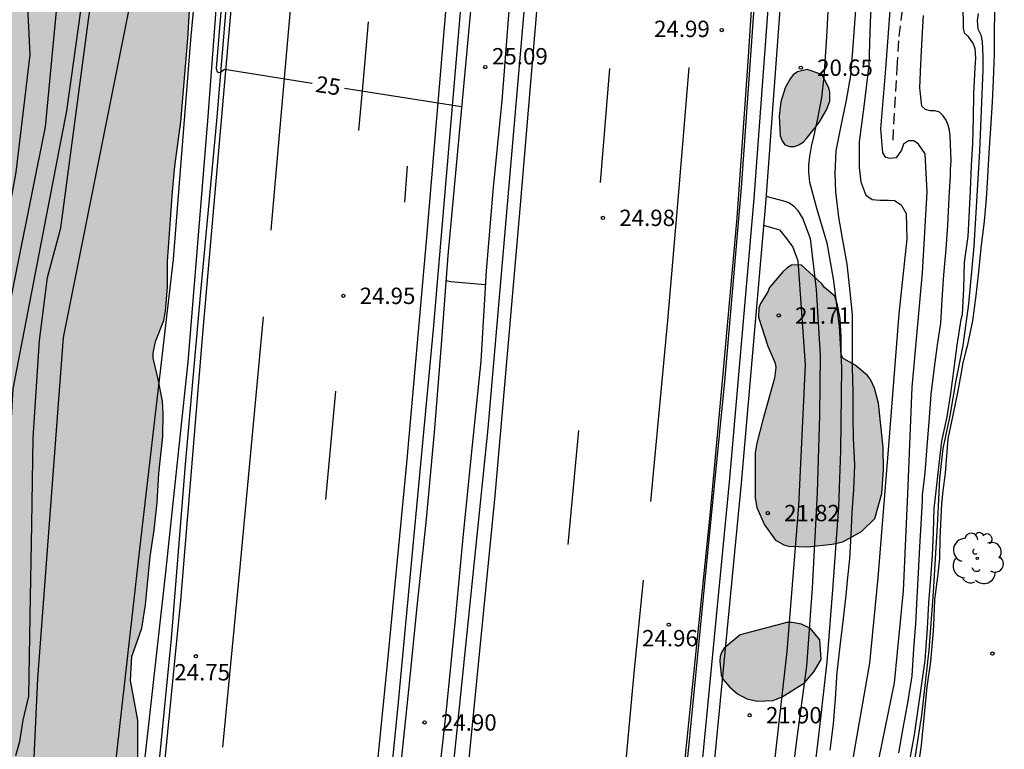
# Model space of a CAD drawing. Units: metres. Extents: x 579244 to 579594, y 4789790 to 4790041.
# Drawn here: x 579500 to 579545, y 4789892 to 4789925 of the extents above; entities that cross this region are included whole.
import ezdxf

# ---------------------------------------------------------------- set-up
doc = ezdxf.new("R2010")
doc.units = ezdxf.units.M
doc.linetypes.add('TRAZOS_NORMALES', pattern=[0.75, 0.5, -0.25])
for name, color, linetype in [('020104', 34, 'Continuous'), ('020204', 9, 'Continuous'), ('020307', 24, 'Continuous'), ('020308', 9, 'Continuous'), ('050102', 4, 'Continuous'), ('060111', 9, 'Continuous'), ('060119', 9, 'Continuous'), ('060128', 7, 'TRAZOS_NORMALES'), ('070105', 6, 'Continuous'), ('100106', 63, 'Continuous'), ('100202', 3, 'Continuous'), ('260101', 9, 'Continuous'), ('990504', 63, 'Continuous')]:
    doc.layers.add(name, color=color, linetype=linetype)
doc.layers.add('020105', color=24, linetype='Continuous', lineweight=30)
doc.styles.add('ARIAL', font='ARIAL.TTF', dxfattribs={"height": 1})
doc.styles.add('ARIALI', font='ARIALI.TTF', dxfattribs={"height": 1})

# ---------------------------------------------------------------- blocks, each defined once
blk = doc.blocks.new('ARBOL')
blk.add_circle((0, 0), 0.0587)
for centre, radius, start, end in [((-0.564, 0.381), 0.532, 92.28, 254.58), ((-0.28, 0.855), 0.3, 359.2878, 173.6078), ((0.097, 0.97), 0.21, 23.1565, 160.4665), ((0.438, 0.881), 0.24, 301.578, 139.328), ((0.656, 0.288), 0.443, 319.8556, 114.7656), ((-0.091, 0.321), 0.12, 119.14, 310.56), ((0.819, -0.249), 0.383, 235.5275, 62.0275), ((-0.556, -0.339), 0.555, 142.64, 266.54), ((-0.039, -0.384), 0.21, 189.64, 323.88), ((0.299, -0.624), 0.532, 224.67, 0.24), ((-0.301, -0.676), 0.45, 213.78, 295.32)]:
    blk.add_arc(centre, radius, start, end)
blk = doc.blocks.new('COTAPU')
blk.add_circle((0, 0), 0.075)

msp = doc.modelspace()

# ---------------------------------------------------------------- hatches: boundary and pattern name
at = {"layer": '990504'}
for points in [[(579498.655, 4789989.337), (579498.373, 4789989.753), (579497.865, 4789990.695), (579497.419, 4789991.731), (579496.625, 4789994.821), (579496.513, 4789996.195), (579496.807, 4789997.129), (579497.361, 4789999.241), (579497.707, 4790000.303), (579497.813, 4790000.539), (579498.451, 4790001.491), (579498.661, 4790001.879), (579498.979, 4790002.183), (579499.545, 4790003.13), (579499.865, 4790004.13), (579499.951, 4790005.328), (579500.189, 4790006.214), (579500.413, 4790006.648), (579500.585, 4790006.878), (579502.215, 4790008.618), (579502.327, 4790008.808), (579502.469, 4790009.258), (579502.515, 4790009.91), (579501.711, 4790013.638), (579501.401, 4790015.644), (579501.325, 4790016.782), (579501.569, 4790017.814), (579501.961, 4790018.972), (579502.409, 4790020.646), (579502.745, 4790021.658), (579503.061, 4790022.81), (579503.305, 4790025.042), (579503.365, 4790026.08), (579503.413, 4790026.37), (579503.862, 4790027.866), (579503.966, 4790029.27), (579504.032, 4790029.516), (579504.154, 4790029.762), (579504.578, 4790030.322), (579504.98, 4790030.686), (579505.224, 4790030.822), (579505.724, 4790030.986), (579506.961, 4790031.162), (579507.957, 4790031.424), (579508.415, 4790031.655), (579508.569, 4790031.815), (579508.657, 4790032.021), (579508.763, 4790032.909), (579508.741, 4790033.149), (579508.661, 4790033.377), (579507.722, 4790034.975), (579507.44, 4790035.315), (579506.276, 4790037.009), (579506.092, 4790037.243), (579505.116, 4790038.049), (579504.73, 4790038.275), (579503.734, 4790038.539), (579502.036, 4790038.531), (579499.492, 4790038.263), (579497.794, 4790037.962), (579496.584, 4790037.92), (579496.126, 4790037.952), (579495.084, 4790038.41), (579494.344, 4790039.026), (579494.038, 4790039.41), (579493.647, 4790040.405), (579521.603, 4790040.404), (579521.603, 4790040.265), (579522.319, 4790039.277), (579522.847, 4790038.807), (579523.861, 4790038.259), (579524.845, 4790037.931), (579525.417, 4790037.845), (579528.295, 4790037.845), (579528.545, 4790037.807), (579529.089, 4790037.621), (579529.323, 4790037.487), (579529.487, 4790037.323), (579529.583, 4790037.129), (579529.607, 4790036.713), (579529.239, 4790035.815), (579529.087, 4790035.651), (579528.491, 4790034.729), (579527.615, 4790033.633), (579527.207, 4790032.689), (579527.139, 4790032.469), (579527.095, 4790031.637), (579527.327, 4790030.957), (579527.503, 4790029.937), (579527.501, 4790029.677), (579527.231, 4790028.661), (579526.803, 4790027.483), (579526.295, 4790026.459), (579525.507, 4790024.531), (579525.405, 4790024.357), (579524.925, 4790023.849), (579523.961, 4790023.191), (579523.817, 4790023.015), (579523.703, 4790022.789), (579523.429, 4790021.629), (579523.283, 4790020.643), (579523.019, 4790019.604), (579522.481, 4790018.032), (579522.387, 4790017.578), (579522.183, 4790017.014), (579521.631, 4790015.996), (579521.425, 4790015.464), (579521.391, 4790014.778), (579521.707, 4790013.406), (579521.751, 4790012.154), (579521.691, 4790011.684), (579521.313, 4790010.674), (579520.713, 4790009.598), (579520.121, 4790009.016), (579519.423, 4790008.246), (579518.715, 4790007.108), (579518.381, 4790006.09), (579518.321, 4790005.246), (579518.381, 4790004.702), (579519.125, 4790002.3), (579519.125, 4790001.856), (579519.011, 4790001.4), (579518.931, 4790001.214), (579518.389, 4790000.548), (579517.723, 4790000.07), (579516.787, 4789999.584), (579516.423, 4789999.284), (579516.279, 4789999.126), (579516.171, 4789998.916), (579516.023, 4789997.96), (579515.952, 4789993.526), (579516.024, 4789992.778), (579516.248, 4789991.612), (579516.372, 4789990.462), (579516.184, 4789989.335), (579516.134, 4789989.133), (579516.03, 4789988.941), (579514.404, 4789987.371), (579513.838, 4789986.925), (579513.736, 4789986.751), (579513.692, 4789986.559), (579513.79, 4789985.887), (579514.262, 4789984.325), (579514.556, 4789983.099), (579514.646, 4789981.945), (579514.8, 4789978.711), (579514.93, 4789977.583), (579514.956, 4789976.353), (579514.868, 4789975.231), (579514.604, 4789974.061), (579514.284, 4789973.115), (579513.716, 4789970.831), (579513.32, 4789969.831), (579513.038, 4789969.237), (579511.922, 4789967.625), (579511.67, 4789967.119), (579511.574, 4789966.711), (579511.282, 4789964.345), (579510.896, 4789962.333), (579510.082, 4789959.214), (579509.824, 4789958.016), (579509.632, 4789956.762), (579509.532, 4789955.75), (579509.516, 4789955.14), (579509.372, 4789954.198), (579509.388, 4789952.094), (579509.61, 4789949.762), (579509.978, 4789947.13), (579510.002, 4789945.904), (579510.194, 4789944.784), (579510.242, 4789943.64), (579510.205, 4789941.31), (579510.019, 4789940.608), (579509.231, 4789939.468), (579508.549, 4789938.32), (579508.397, 4789937.824), (579508.283, 4789936.598), (579508.243, 4789935.528), (579508.251, 4789929.01), (579507.987, 4789924.575), (579507.677, 4789920.763), (579507.389, 4789918.731), (579507.293, 4789917.565), (579507.055, 4789914.355), (579507.055, 4789913.193), (579506.973, 4789912.077), (579506.887, 4789911.651), (579506.509, 4789910.683), (579506.397, 4789910.151), (579506.397, 4789909.931), (579506.635, 4789908.959), (579506.827, 4789907.945), (579506.861, 4789907.397), (579506.853, 4789906.333), (579506.659, 4789904.639), (579506.593, 4789903.305), (579506.455, 4789902.041), (579506.257, 4789900.829), (579506.047, 4789898.611), (579505.885, 4789897.539), (579505.427, 4789896.241), (579505.361, 4789895.145), (579505.699, 4789893.317), (579505.703, 4789891.042), (579505.584, 4789889.018), (579505.59, 4789886.764), (579505.802, 4789884.654), (579505.856, 4789883.5), (579505.826, 4789882.27), (579505.628, 4789879.948), (579505.266, 4789878.484), (579504.34, 4789875.348), (579504.054, 4789874.196), (579503.668, 4789871.848), (579503.506, 4789870.726), (579503.4, 4789869.564), (579503.196, 4789868.372), (579502.784, 4789866.234), (579502.546, 4789865.214), (579501.95, 4789862.032), (579501.472, 4789858.641), (579501.264, 4789856.359), (579500.45, 4789851.531), (579499.834, 4789846.863), (579499.742, 4789845.791), (579499.778, 4789841.317), (579499.732, 4789839.089), (579499.418, 4789835.787), (579499.005, 4789833.649), (579498.523, 4789830.431), (579498.117, 4789828.309), (579497.267, 4789824.966), (579496.909, 4789823.896), (579496.615, 4789822.788), (579496.421, 4789821.61), (579496.385, 4789820.428), (579496.295, 4789819.222), (579496.083, 4789818.182), (579495.803, 4789816.098), (579494.971, 4789811.826), (579494.631, 4789809.568), (579494.227, 4789807.402), (579493.997, 4789805.108), (579493.987, 4789801.73), (579493.845, 4789800.73), (579493.555, 4789799.776), (579493.197, 4789798.822), (579492.823, 4789797.658), (579492.645, 4789796.668), (579492.515, 4789795.621), (579492.483, 4789793.527), (579492.413, 4789792.437), (579492.119, 4789790.412), (579474.484, 4789790.412), (579474.639, 4789791.401), (579474.933, 4789792.493), (579475.737, 4789794.477), (579476.407, 4789795.715), (579476.997, 4789796.593), (579477.649, 4789797.417), (579478.945, 4789799.243), (579479.897, 4789801.501), (579480.179, 4789802.617), (579480.349, 4789803.557), (579480.333, 4789804.963), (579480.093, 4789806.86), (579479.821, 4789808.304), (579479.735, 4789809.374), (579479.738, 4789811.706), (579479.866, 4789812.7), (579480.28, 4789813.834), (579480.784, 4789814.972), (579481.32, 4789816.408), (579481.412, 4789817.758), (579481.424, 4789818.878), (579481.594, 4789820.106), (579481.82, 4789821.136), (579482.17, 4789822.116), (579482.788, 4789823.054), (579483.142, 4789823.318), (579483.772, 4789824.48), (579484.218, 4789825.532), (579485.07, 4789827.832), (579485.256, 4789828.88), (579485.482, 4789829.33), (579486.36, 4789830.634), (579486.878, 4789831.486), (579487.068, 4789832.274), (579487.052, 4789832.522), (579486.89, 4789832.964), (579486.566, 4789833.398), (579485.926, 4789834.388), (579485.59, 4789835.436), (579484.486, 4789837.324), (579483.76, 4789838.248), (579483.334, 4789838.578), (579483.098, 4789838.7), (579481.222, 4789839.436), (579480.774, 4789839.704), (579480.444, 4789840.102), (579479.936, 4789841.058), (579479.524, 4789842.079), (579479.396, 4789842.679), (579479.394, 4789842.969), (579479.566, 4789844.125), (579479.95, 4789845.051), (579480.076, 4789845.233), (579480.498, 4789845.751), (579481.224, 4789846.503), (579482.53, 4789847.647), (579483.43, 4789848.263), (579484.814, 4789848.937), (579485.678, 4789849.491), (579486.352, 4789850.173), (579486.542, 4789850.679), (579486.682, 4789851.387), (579486.716, 4789852.225), (579486.79, 4789852.497), (579487.218, 4789853.637), (579487.77, 4789854.605), (579487.93, 4789855.107), (579487.952, 4789856.563), (579487.976, 4789857.953), (579488.462, 4789860.431), (579488.764, 4789861.451), (579489.158, 4789862.515), (579489.454, 4789863.539), (579489.826, 4789864.515), (579490.074, 4789865.757), (579490.652, 4789867.833), (579490.938, 4789869.052), (579490.988, 4789869.57), (579490.914, 4789870.382), (579490.413, 4789871.718), (579489.813, 4789874.366), (579489.807, 4789875.436), (579489.849, 4789875.664), (579490.167, 4789876.672), (579490.347, 4789877.044), (579491.321, 4789878.536), (579491.885, 4789879.146), (579492.123, 4789879.518), (579492.351, 4789879.914), (579493.095, 4789881.558), (579493.293, 4789881.854), (579493.883, 4789883.526), (579494.343, 4789884.562), (579494.629, 4789885.542), (579494.851, 4789886.556), (579495.063, 4789887.836), (579495.051, 4789889.196), (579494.857, 4789889.812), (579493.541, 4789891.45), (579493.427, 4789891.648), (579493.245, 4789892.056), (579492.941, 4789893), (579492.281, 4789894.262), (579492.123, 4789894.456), (579491.953, 4789894.588), (579491.355, 4789894.942), (579490.707, 4789895.512), (579490.569, 4789895.658), (579490.463, 4789895.858), (579490.335, 4789896.246), (579490.227, 4789897.126), (579490.227, 4789898.264), (579490.147, 4789899.474), (579490.151, 4789900.856), (579490.301, 4789901.574), (579490.393, 4789901.832), (579491.397, 4789903.741), (579491.929, 4789906.749), (579492.031, 4789908.011), (579491.947, 4789908.681), (579491.879, 4789908.903), (579491.729, 4789909.087), (579491.325, 4789909.275), (579490.283, 4789909.545), (579488.003, 4789910.425), (579487.743, 4789910.567), (579487.219, 4789911.069), (579486.747, 4789911.691), (579486.448, 4789912.599), (579486.428, 4789913.829), (579486.81, 4789915.191), (579487.302, 4789917.557), (579487.392, 4789917.827), (579488.078, 4789918.653), (579488.794, 4789919.313), (579489.524, 4789920.065), (579490.14, 4789920.853), (579491.294, 4789922.087), (579491.55, 4789922.513), (579491.594, 4789922.731), (579491.592, 4789922.999), (579490.994, 4789924.043), (579490.032, 4789925.091), (579489.51, 4789925.565), (579489.248, 4789925.965), (579489.196, 4789926.429), (579489.28, 4789926.905), (579489.558, 4789927.269), (579489.658, 4789927.463), (579490.17, 4789928.741), (579490.222, 4789928.969), (579490.218, 4789929.175), (579490.124, 4789929.571), (579489.28, 4789930.911), (579486.466, 4789933.481), (579485.728, 4789934.249), (579485.144, 4789935.525), (579484.85, 4789936.847), (579484.834, 4789938.017), (579484.898, 4789939.409), (579485.03, 4789940.683), (579485.22, 4789941.293), (579485.72, 4789942.183), (579485.864, 4789942.377), (579486.036, 4789942.486), (579486.824, 4789943.39), (579487.538, 4789944.55), (579487.672, 4789944.708), (579488.424, 4789945.294), (579489.928, 4789947.044), (579490.118, 4789947.418), (579490.29, 4789947.93), (579490.324, 4789948.408), (579490.27, 4789949.616), (579490.146, 4789950.81), (579490.114, 4789951.972), (579490.018, 4789952.97), (579490, 4789957.518), (579490.058, 4789958.632), (579490.346, 4789960.698), (579490.418, 4789960.932), (579490.846, 4789961.698), (579490.99, 4789961.842), (579491.112, 4789962.094), (579491.806, 4789962.866), (579492.184, 4789963.59), (579493.272, 4789965.41), (579494.564, 4789967.096), (579495.718, 4789968.24), (579496.118, 4789968.502), (579496.536, 4789968.678), (579496.966, 4789968.796), (579498.998, 4789969.047), (579499.236, 4789969.107), (579499.426, 4789969.179), (579499.87, 4789969.447), (579500.064, 4789969.595), (579500.322, 4789969.935), (579500.366, 4789970.139), (579500.356, 4789970.353), (579500.276, 4789970.537), (579499.606, 4789971.163), (579498.674, 4789971.669), (579497.398, 4789971.989), (579497.136, 4789972.103), (579496.929, 4789972.267), (579496.765, 4789972.469), (579496.677, 4789972.659), (579496.645, 4789972.907), (579496.757, 4789973.147), (579497.271, 4789973.631), (579497.727, 4789973.831), (579498.674, 4789974.041), (579499.088, 4789974.175), (579499.64, 4789974.521), (579500.628, 4789975.357), (579500.762, 4789975.555), (579501.042, 4789976.435), (579501.088, 4789977.121), (579501.071, 4789977.351), (579500.855, 4789978.045), (579500.679, 4789979.283), (579500.695, 4789979.547), (579500.951, 4789980.157), (579501.065, 4789980.363), (579502.167, 4789981.305), (579502.707, 4789982.059), (579503.511, 4789982.823), (579504.265, 4789983.693), (579504.569, 4789984.197), (579504.643, 4789984.473), (579504.621, 4789984.991), (579504.223, 4789985.953), (579503.931, 4789986.321), (579503.541, 4789986.565), (579502.523, 4789986.977), (579500.597, 4789987.989), (579499.627, 4789988.573)], [(579536.393, 4789923.165), (579535.953, 4789923.061), (579535.757, 4789922.913), (579535.609, 4789922.731), (579535.383, 4789922.327), (579535.193, 4789921.689), (579535.117, 4789921.031), (579535.157, 4789920.127), (579535.247, 4789919.895), (579535.377, 4789919.713), (579535.593, 4789919.629), (579535.811, 4789919.631), (579536.011, 4789919.713), (579536.205, 4789919.827), (579536.373, 4789920.005), (579536.951, 4789920.727), (579537.277, 4789921.315), (579537.443, 4789921.705), (579537.439, 4789922.141), (579537.375, 4789922.359), (579537.063, 4789922.929)], [(579536.115, 4789914.211), (579535.685, 4789914.185), (579535.465, 4789914.053), (579535.287, 4789913.883), (579534.667, 4789913.169), (579534.597, 4789912.971), (579534.257, 4789912.425), (579534.185, 4789912.239), (579534.169, 4789911.803), (579534.595, 4789910.473), (579534.933, 4789909.701), (579534.961, 4789909.491), (579534.905, 4789909.003), (579534.359, 4789907.093), (579534.083, 4789906.026), (579534.005, 4789905.58), (579534.005, 4789903.516), (579534.087, 4789903.08), (579534.445, 4789902.272), (579534.937, 4789901.582), (579535.333, 4789901.36), (579535.541, 4789901.306), (579536.429, 4789901.27), (579537.547, 4789901.398), (579538.033, 4789901.498), (579538.885, 4789901.966), (579539.505, 4789902.567), (579539.827, 4789903.709), (579539.891, 4789904.803), (579539.875, 4789905.831), (579539.667, 4789907.853), (579539.483, 4789908.545), (579539.297, 4789908.949), (579539.165, 4789909.123), (579538.593, 4789909.599), (579538.049, 4789909.903), (579537.961, 4789910.091), (579537.959, 4789910.889), (579537.903, 4789911.739), (579537.793, 4789912.371), (579537.667, 4789912.767), (579537.185, 4789913.165), (579537.067, 4789913.335)], [(579533.327, 4789897.232), (579532.587, 4789896.624), (579532.463, 4789896.422), (579532.399, 4789896.232), (579532.395, 4789896.022), (579532.457, 4789895.376), (579532.537, 4789895.186), (579532.835, 4789894.842), (579533.205, 4789894.526), (579533.631, 4789894.294), (579534.101, 4789894.196), (579534.833, 4789894.22), (579535.245, 4789894.39), (579536.271, 4789895.032), (579536.697, 4789895.538), (579537.043, 4789896.106), (579536.971, 4789897.006), (579536.553, 4789897.518), (579536.141, 4789897.73), (579535.705, 4789897.804), (579535.465, 4789897.794)]]:
    msp.add_hatch(color=256, dxfattribs=at).paths.add_polyline_path(points)

# ---------------------------------------------------------------- linework, layer by layer
at = {"layer": '020104', "flags": 128}
for points, elevation in [([(579500.106, 4789891.695), (579500.292, 4789892.34), (579500.439, 4789893.324), (579500.695, 4789894.414), (579500.765, 4789898.11), (579500.835, 4789902.295), (579500.905, 4789906.27), (579501.183, 4789910.734), (579501.561, 4789913.622), (579502.16, 4789915.895), (579505.508, 4789941.082)], 23), ([(579500.268, 4789860.933), (579500.418, 4789861.955), (579501.017, 4789868.287), (579501.531, 4789870.682), (579501.671, 4789871.316), (579502.072, 4789872.608), (579502.172, 4789873.368), (579502.569, 4789874.537), (579502.847, 4789875.666), (579503.252, 4789877.728), (579504.525, 4789889.912), (579505.799, 4789901.299), (579507.327, 4789914.471), (579508.129, 4789924.531), (579509.381, 4789938.008)], 24), ([(579492.516, 4789790.412), (579492.901, 4789792.417), (579495.283, 4789807.822), (579496.607, 4789818.938), (579498.307, 4789831.615), (579499.804, 4789843.503), (579501.326, 4789855.551), (579503.06, 4789867.694), (579504.506, 4789877.146), (579505.17, 4789882.156), (579505.991, 4789891.214), (579506.989, 4789900.105), (579508.003, 4789909.763), (579508.915, 4789920.817), (579509.605, 4789930.198)], 24.5), ([(579539.45, 4789928.508), (579539.284, 4789925.336), (579539.218, 4789923.368), (579538.99, 4789921.464), (579538.778, 4789919.852), (579538.778, 4789918.662), (579538.86, 4789918.018), (579539.084, 4789917.402), (579539.372, 4789917.202), (579539.724, 4789917.164), (579540.126, 4789917.164), (579540.394, 4789917.16), (579540.712, 4789916.958), (579540.942, 4789916.554), (579540.968, 4789915.402), (579540.604, 4789911.956), (579540.132, 4789905.924), (579539.638, 4789899.841), (579539.248, 4789895.929), (579538.566, 4789892.005), (579537.762, 4789886.961), (579537.117, 4789883.847), (579536.125, 4789879.092)], 19.5), ([(579500.268, 4789879.288), (579500.388, 4789880.551), (579500.508, 4789882.056), (579501.111, 4789895.235), (579502.287, 4789910.867), (579505.633, 4789927.636)], 23.5), ([(579537.406, 4789927.004), (579537.29, 4789924.664), (579537.168, 4789922.826), (579537.05, 4789921.878), (579536.868, 4789920.92), (579536.706, 4789920.142), (579536.584, 4789919.638), (579536.5, 4789919.174), (579536.452, 4789918.784), (579536.452, 4789918.452), (579536.508, 4789918.004), (579536.84, 4789916.754), (579537.298, 4789915.208), (579537.598, 4789913.464), (579537.87, 4789911.382), (579537.976, 4789909.516), (579537.928, 4789905.668), (579537.826, 4789903.111), (579537.554, 4789899.305), (579537.302, 4789895.991), (579536.924, 4789892.737), (579536.534, 4789889.447)], 20.5), ([(579539.41, 4789890.165), (579540.4, 4789895.029), (579540.81, 4789899.257), (579541.014, 4789903.696), (579541.216, 4789908.596), (579541.688, 4789913.838), (579541.896, 4789917.556), (579541.802, 4789919.294), (579541.502, 4789919.734), (579541.286, 4789919.9), (579541.042, 4789919.9), (579540.82, 4789919.746), (579540.72, 4789919.472), (579540.482, 4789919.114), (579540.194, 4789919.076), (579540.006, 4789919.132), (579539.862, 4789919.344), (579539.776, 4789920.44), (579540.002, 4789923.202), (579540.208, 4789925.878)], 19), ([(579543.54, 4789926.152), (579543.546, 4789925.054), (579543.592, 4789924.854), (579543.758, 4789924.696), (579544.01, 4789924.348), (579544.082, 4789924.134), (579544.108, 4789923.914), (579544.112, 4789923.69), (579544.092, 4789923.258), (579544.028, 4789922.052), (579544.004, 4789920.952), (579543.986, 4789919.77), (579543.918, 4789918.768), (579543.874, 4789917.626), (579543.806, 4789916.388), (579543.762, 4789915.506), (579543.604, 4789914.32), (579543.566, 4789913.12), (579543.506, 4789911.928), (579543.45, 4789911.698), (579543.262, 4789910.518), (579543.118, 4789909.47), (579542.976, 4789908.3), (579542.804, 4789907.228), (579542.558, 4789906.11), (579542.44, 4789905.066), (579542.291, 4789903.824), (579542.203, 4789903.033), (579542.174, 4789901.939), (579542.132, 4789900.88), (579542.058, 4789899.831), (579541.96, 4789898.697), (579541.892, 4789897.517), (579541.83, 4789896.477), (579541.786, 4789896.057), (579541.304, 4789892.651), (579541.084, 4789891.477)], 18), ([(579545.01, 4789926.16), (579544.974, 4789925.042), (579544.97, 4789923.874), (579544.932, 4789922.668), (579544.878, 4789921.666), (579544.81, 4789920.458), (579544.73, 4789919.348), (579544.664, 4789918.242), (579544.606, 4789917.232), (579544.512, 4789916.206), (579544.36, 4789914.97), (579544.25, 4789913.88), (579544.126, 4789912.794), (579543.984, 4789911.63), (579543.74, 4789910.48), (579543.68, 4789910.266), (579543.518, 4789909.64), (579543.482, 4789909.43), (579543.304, 4789908.422), (579543.08, 4789907.306), (579542.842, 4789906.22), (579542.72, 4789904.655), (579542.613, 4789903.844), (579542.554, 4789903.248), (579542.476, 4789901.646), (579542.467, 4789900.728), (579542.369, 4789899.897), (579542.236, 4789898.859), (579542.192, 4789897.643), (579542.16, 4789897.233), (579542.052, 4789896.003), (579541.888, 4789894.849), (579541.626, 4789892.167), (579541.457, 4789890.989)], 17), ([(579540.598, 4789891.823), (579540.802, 4789892.955), (579541.018, 4789894.117), (579541.208, 4789895.357), (579541.288, 4789896.591), (579541.376, 4789897.743), (579541.442, 4789898.949), (579541.504, 4789900.077), (579541.568, 4789901.266), (579541.622, 4789902.298), (579541.678, 4789903.406), (579541.686, 4789903.636), (579541.81, 4789904.658), (579541.896, 4789905.868), (579541.99, 4789907.004), (579542.086, 4789908.25), (579542.22, 4789909.366), (579542.378, 4789910.536), (579542.52, 4789911.526), (579542.58, 4789912.622), (579542.668, 4789913.746), (579542.778, 4789914.93), (579542.84, 4789916.032), (579542.908, 4789917.288), (579542.968, 4789918.306), (579542.974, 4789918.572), (579543.004, 4789918.98), (579542.956, 4789920.122), (579542.926, 4789920.38), (579542.87, 4789920.616), (579542.778, 4789920.84), (579542.64, 4789921.038), (579542.468, 4789921.202), (579542.262, 4789921.27), (579542.038, 4789921.27), (579541.818, 4789921.328), (579541.656, 4789921.482), (579541.56, 4789922.33), (579541.606, 4789923.414), (579541.666, 4789924.604), (579541.728, 4789925.642)], 18.5), ([(579534.507, 4789917.362), (579535.372, 4789917.13), (579535.59, 4789917.05), (579535.772, 4789916.912), (579535.952, 4789916.708), (579536.2, 4789916.316), (579536.528, 4789915.406), (579536.802, 4789913.074), (579536.996, 4789910.044), (579536.968, 4789907.304), (579536.856, 4789903.769), (579536.622, 4789899.377), (579536.362, 4789895.803), (579535.892, 4789892.275), (579535.322, 4789887.661), (579534.636, 4789883.463), (579533.883, 4789879.581), (579533.391, 4789876.893), (579533.255, 4789875.794), (579533.118, 4789874.664), (579532.966, 4789873.468), (579532.848, 4789872.443), (579532.727, 4789871.351)], 21), ([(579534.392, 4789916.017), (579535.133, 4789915.804), (579535.443, 4789915.418), (579535.739, 4789915.012), (579535.969, 4789914.388), (579536.299, 4789909.62), (579535.991, 4789903.145), (579535.461, 4789896.467), (579534.763, 4789890.239), (579533.791, 4789883.981), (579533.049, 4789879.499)], 21.5)]:
    msp.add_lwpolyline(points, dxfattribs=dict(at, elevation=elevation))
at = {"layer": '020105', "flags": 128}
for points, elevation in [([(579509.931, 4789931.028), (579509.291, 4789923.223), (579509.325, 4789923.091), (579509.391, 4789923.033), (579509.491, 4789923.041), (579509.673, 4789923.175), (579513.701, 4789922.54)], 25), ([(579528.483, 4789931.079), (579534.161, 4789930.662), (579533.948, 4789925.972), (579533.374, 4789917.73), (579532.61, 4789908.858), (579531.906, 4789901.781), (579530.946, 4789891.931), (579529.634, 4789879.585)], 25), ([(579500.49, 4789929.215), (579500.746, 4789923.834), (579500.106, 4789918.454), (579498.826, 4789911.536), (579498.057, 4789897.06), (579496.201, 4789883.992), (579494.664, 4789878.484), (579494.151, 4789873.743), (579493.767, 4789867.21), (579492.614, 4789860.933), (579491.974, 4789851.069), (579491.558, 4789843.381), (579492.473, 4789842.222), (579498.827, 4789888.604), (579499.98, 4789908.524), (579502.445, 4789921.271), (579503.693, 4789930.238)], 22.5), ([(579538.638, 4789926.3), (579538.548, 4789925.072), (579538.48, 4789924.03), (579538.382, 4789922.896), (579538.188, 4789921.76), (579537.934, 4789920.576), (579537.716, 4789919.432), (579537.668, 4789918.398), (579537.696, 4789917.546), (579537.832, 4789916.39), (579538.018, 4789915.332), (579538.222, 4789914.236), (579538.336, 4789913.112), (579538.456, 4789911.926), (579538.464, 4789910.684), (579538.464, 4789909.5), (579538.494, 4789908.386), (579538.494, 4789907.27), (579538.51, 4789906.234), (579538.56, 4789905.024), (579538.526, 4789903.896), (579538.44, 4789902.864), (579538.404, 4789901.805), (579538.338, 4789900.715), (579538.238, 4789899.711), (579538.164, 4789899.035), (579538.048, 4789897.987), (579537.888, 4789896.711), (579537.762, 4789895.507), (579537.676, 4789894.303), (579537.584, 4789893.153), (579537.428, 4789891.947)], 20), ([(579544.236, 4789925.73), (579544.194, 4789925.414), (579544.23, 4789925.03), (579544.362, 4789924.762), (579544.426, 4789924.438), (579544.46, 4789923.782), (579544.46, 4789923.15), (579544.298, 4789919.418), (579544.036, 4789915.054), (579543.802, 4789912.412), (579543.534, 4789910.508), (579543.21, 4789908.894), (579542.944, 4789907.284), (579542.614, 4789905.774), (579542.47, 4789904.406), (579542.366, 4789902.51), (579542.174, 4789899.187), (579541.982, 4789896.531), (579541.83, 4789895.183), (579541.642, 4789893.553), (579541.272, 4789891.193)], 17.5), ([(579515.175, 4789922.308), (579520.544, 4789921.463)], 25), ([(579519.827, 4789913.485), (579520.055, 4789913.444), (579521.632, 4789913.296)], 25)]:
    msp.add_lwpolyline(points, dxfattribs=dict(at, elevation=elevation))
at = {"layer": '050102'}
msp.add_polyline3d([(579483.639, 4789790.412, 22.211), (579488.275, 4789813.846, 22.284), (579491.239, 4789832.494, 22.536), (579493.024, 4789852.368, 22.427), (579496.423, 4789875.933, 21.882), (579499.466, 4789901.992, 21.981), (579499.604, 4789911.26, 21.998), (579501.466, 4789920.532, 22.038), (579503.429, 4789941.306, 21.863), (579503.47, 4789968.739, 21.257), (579500.069, 4789988.94, 20.943)], dxfattribs=at)
at = {"layer": '060111'}
for points in [[(579505.497, 4789876.861, 24.655), (579506.473, 4789886.753, 24.655), (579507.666, 4789898.806, 24.695), (579508.702, 4789911.228, 24.871), (579511.078, 4789938.503, 25.255), (579512.693, 4789954.903, 25.451), (579514.283, 4789968.894, 25.663), (579515.923, 4789981.39, 25.809), (579517.039, 4789988.22, 25.899), (579518.057, 4789993.631, 25.965), (579519.139, 4789998.567, 25.977), (579520.702, 4790004.521, 26.053), (579523.266, 4790013.477, 26.167), (579526.377, 4790024.243, 26.231)], [(579516.083, 4789878.473, 24.771), (579517.625, 4789893.82, 24.815), (579519.252, 4789911.254, 24.873), (579521.318, 4789935.503, 25.059), (579522.794, 4789951.862, 25.169), (579523.939, 4789963.072, 25.241), (579525.283, 4789973.788, 25.305), (579525.941, 4789977.416, 25.305)], [(579506.432, 4789790.411, 24.652), (579508.118, 4789800.154, 24.649), (579509.381, 4789807.91, 24.647), (579511.239, 4789819.919, 24.657), (579512.523, 4789828.561, 24.669), (579514.123, 4789839.479, 24.673), (579515.351, 4789849.205, 24.709), (579516.768, 4789860.742, 24.727), (579518.298, 4789873.52, 24.741), (579518.943, 4789879.177, 24.767), (579521.765, 4789906.704, 24.853), (579523.834, 4789930.617, 24.987), (579525.388, 4789949.458, 25.113), (579526.6, 4789961.616, 25.183), (579527.447, 4789968.85, 25.219), (579528.085, 4789973.006, 25.227), (579528.619, 4789976.756, 25.235)]]:
    msp.add_polyline3d(points, dxfattribs=at)
at = {"layer": '060119'}
for points in [[(579504.94, 4789873.33, 25.101), (579505.247, 4789876.943, 25.227), (579506.455, 4789889.003, 25.357), (579507.238, 4789897.068, 25.449), (579507.892, 4789905.052, 25.533), (579508.592, 4789912.962, 25.585), (579509.33, 4789920.978, 25.785), (579509.99, 4789928.913, 25.865), (579510.638, 4789936.807, 25.997), (579511.369, 4789944.779, 26.079), (579512.137, 4789952.689, 26.181), (579512.807, 4789958.688, 26.229), (579513.577, 4789965.362, 26.245), (579514.397, 4789971.924, 26.309), (579515.527, 4789980.562, 26.459), (579516.581, 4789987.254, 26.559), (579517.399, 4789991.735, 26.621), (579518.841, 4789998.631, 26.651), (579520.402, 4790004.821, 26.745), (579522.224, 4790011.141, 26.763), (579523.896, 4790016.589, 26.833), (579526.008, 4790023.698, 26.853)], [(579527.777, 4789976.528, 26.095), (579527.817, 4789975.986, 26.081), (579527.533, 4789975.234, 26.109), (579527.483, 4789974.672, 26.109), (579527.097, 4789971.166, 26.085), (579526.429, 4789965.474, 26.041), (579525.782, 4789959.968, 25.975), (579525.104, 4789953.454, 25.911), (579524.414, 4789945.625, 25.849), (579524.076, 4789941.553, 25.865), (579523.696, 4789937.551, 25.839), (579523.364, 4789933.569, 25.809), (579522.984, 4789929.413, 25.745), (579522.394, 4789921.731, 25.651), (579522.002, 4789917.769, 25.633), (579521.668, 4789913.932, 25.617), (579521.431, 4789909.79, 25.561), (579521.031, 4789905.938, 25.611), (579520.623, 4789901.856, 25.505), (579520.251, 4789897.93, 25.481), (579519.853, 4789893.932, 25.525), (579519.433, 4789890.094, 25.523), (579518.793, 4789883.758, 25.495), (579518.187, 4789878.133, 25.479)], [(579517.137, 4789790.411, 25.357), (579519.263, 4789803.096, 25.283), (579521.503, 4789817.293, 25.391), (579522.838, 4789826.151, 25.341), (579524.904, 4789840.613, 25.307), (579525.982, 4789848.96, 25.281), (579527.316, 4789859.41, 25.331), (579529.133, 4789875.53, 25.459), (579530.057, 4789884.26, 25.459), (579531.941, 4789902.716, 25.527), (579532.527, 4789909.041, 25.529), (579533.179, 4789916.355, 25.469), (579533.683, 4789923.527, 25.467), (579534.116, 4789930.095, 25.443), (579534.584, 4789936.855, 25.417), (579535.236, 4789946.324, 25.391), (579535.8, 4789953.338, 25.363), (579536.788, 4789964.19, 25.603), (579537.358, 4789970.194, 25.661), (579537.554, 4789971.608, 25.629), (579537.84, 4789973.206, 25.621), (579538.14, 4789974.539, 25.609), (579538.224, 4789974.892, 25.608)], [(579521.012, 4789926.525, 25.511), (579519.912, 4789914.634, 25.505), (579519.61, 4789910.556, 25.515), (579519.307, 4789906.7, 25.535), (579518.917, 4789902.54, 25.447), (579518.505, 4789898.666, 25.447), (579518.107, 4789894.718, 25.445), (579517.695, 4789890.752, 25.403), (579517.331, 4789886.716, 25.385), (579516.473, 4789878.797, 25.385), (579515.122, 4789866.728, 25.543), (579513.081, 4789850.919, 25.693), (579511.349, 4789837.813, 25.723), (579509.343, 4789823.435, 25.633), (579507.567, 4789811.552, 25.657), (579505.042, 4789795.724, 25.449), (579504.128, 4789790.411, 25.438)]]:
    msp.add_polyline3d(points, dxfattribs=at)
at = {"layer": '060128'}
msp.add_polyline3d([(579540.334, 4789919.916, 19.003), (579540.522, 4789923.238, 18.925), (579540.614, 4789924.672, 18.875), (579540.788, 4789926.102, 18.773), (579540.894, 4789926.924, 18.781), (579541.068, 4789927.654, 18.779), (579541.166, 4789928.264, 18.769), (579541.198, 4789928.888, 18.769), (579541.198, 4789929.336, 18.769), (579541.12, 4789929.822, 18.829), (579540.996, 4789930.588, 18.865), (579540.86, 4789931.334, 18.867), (579540.82, 4789931.938, 18.867), (579540.66, 4789934.09, 18.875), (579540.816, 4789935.476, 18.885), (579541.101, 4789937.465, 18.855), (579541.329, 4789939.031, 18.879), (579541.435, 4789941.059, 18.831), (579541.439, 4789942.113, 18.831), (579541.509, 4789942.839, 18.831), (579541.661, 4789943.499, 18.831), (579542.149, 4789945.137, 18.853), (579542.541, 4789946.893, 18.847)], dxfattribs=at)
at = {"layer": '070105'}
for points in [[(579538.192, 4789971.83, 24.909), (579537.782, 4789967.24, 24.927), (579537.23, 4789961.886, 24.903), (579536.602, 4789954.706, 24.907), (579536.062, 4789947.854, 24.905), (579535.236, 4789936.099, 24.867), (579534.689, 4789927.207, 24.833), (579533.947, 4789917.251, 24.807), (579532.815, 4789904.236, 24.795), (579531.325, 4789888.746, 24.717), (579529.86, 4789875.406, 24.649)], [(579536.023, 4789939.456, 24.878), (579535.785, 4789936.063, 24.867), (579535.238, 4789927.17, 24.833), (579534.495, 4789917.207, 24.807), (579533.363, 4789904.186, 24.795), (579531.872, 4789888.69, 24.717), (579530.407, 4789875.346, 24.649)]]:
    msp.add_polyline3d(points, dxfattribs=at)
at = {"layer": '100106', "elevation": 25.524, "flags": 128}
msp.add_lwpolyline([(579505.703, 4789891.042), (579505.699, 4789893.317), (579505.361, 4789895.145), (579505.427, 4789896.241), (579505.885, 4789897.539), (579506.047, 4789898.611), (579506.257, 4789900.829), (579506.455, 4789902.041), (579506.593, 4789903.305), (579506.659, 4789904.639), (579506.853, 4789906.333), (579506.861, 4789907.397), (579506.827, 4789907.945), (579506.635, 4789908.959), (579506.397, 4789909.931), (579506.397, 4789910.151), (579506.509, 4789910.683), (579506.887, 4789911.651), (579506.973, 4789912.077), (579507.055, 4789913.193), (579507.055, 4789914.355), (579507.293, 4789917.565), (579507.389, 4789918.731), (579507.677, 4789920.763), (579507.987, 4789924.575), (579508.251, 4789929.01)], dxfattribs=at)
at = {"layer": '100106', "flags": 128}
for points, elevation in [([(579536.393, 4789923.165), (579535.953, 4789923.061), (579535.757, 4789922.913), (579535.609, 4789922.731), (579535.383, 4789922.327), (579535.193, 4789921.689), (579535.117, 4789921.031), (579535.157, 4789920.127), (579535.247, 4789919.895), (579535.377, 4789919.713), (579535.593, 4789919.629), (579535.811, 4789919.631), (579536.011, 4789919.713), (579536.205, 4789919.827), (579536.373, 4789920.005), (579536.951, 4789920.727), (579537.277, 4789921.315), (579537.443, 4789921.705), (579537.439, 4789922.141), (579537.375, 4789922.359), (579537.063, 4789922.929)], 24.618), ([(579536.115, 4789914.211), (579535.685, 4789914.185), (579535.465, 4789914.053), (579535.287, 4789913.883), (579534.667, 4789913.169), (579534.597, 4789912.971), (579534.257, 4789912.425), (579534.185, 4789912.239), (579534.169, 4789911.803), (579534.595, 4789910.473), (579534.933, 4789909.701), (579534.961, 4789909.491), (579534.905, 4789909.003), (579534.359, 4789907.093), (579534.083, 4789906.026), (579534.005, 4789905.58), (579534.005, 4789903.516), (579534.087, 4789903.08), (579534.445, 4789902.272), (579534.937, 4789901.582), (579535.333, 4789901.36), (579535.541, 4789901.306), (579536.429, 4789901.27), (579537.547, 4789901.398), (579538.033, 4789901.498), (579538.885, 4789901.966), (579539.505, 4789902.567), (579539.827, 4789903.709), (579539.891, 4789904.803), (579539.875, 4789905.831), (579539.667, 4789907.853), (579539.483, 4789908.545), (579539.297, 4789908.949), (579539.165, 4789909.123), (579538.593, 4789909.599), (579538.049, 4789909.903), (579537.961, 4789910.091), (579537.959, 4789910.889), (579537.903, 4789911.739), (579537.793, 4789912.371), (579537.667, 4789912.767), (579537.185, 4789913.165), (579537.067, 4789913.335)], 24.896), ([(579533.327, 4789897.232), (579532.587, 4789896.624), (579532.463, 4789896.422), (579532.399, 4789896.232), (579532.395, 4789896.022), (579532.457, 4789895.376), (579532.537, 4789895.186), (579532.835, 4789894.842), (579533.205, 4789894.526), (579533.631, 4789894.294), (579534.101, 4789894.196), (579534.833, 4789894.22), (579535.245, 4789894.39), (579536.271, 4789895.032), (579536.697, 4789895.538), (579537.043, 4789896.106), (579536.971, 4789897.006), (579536.553, 4789897.518), (579536.141, 4789897.73), (579535.705, 4789897.804), (579535.465, 4789897.794)], 24.072)]:
    msp.add_lwpolyline(points, close=True, dxfattribs=dict(at, elevation=elevation))
at = {"layer": '260101'}
for points in [[(579515.287, 4789877.875, 24.821), (579516.283, 4789887.172, 24.867), (579517.147, 4789895.9, 24.883), (579518.031, 4789905.1, 24.925), (579518.932, 4789915.29, 24.995), (579519.782, 4789925.269, 25.043), (579520.216, 4789930.359, 25.083), (579521.002, 4789939.311, 25.161), (579522.078, 4789950.744, 25.267), (579522.974, 4789959.676, 25.283), (579523.963, 4789967.998, 25.381), (579525.223, 4789977.514, 25.429), (579526.747, 4789986.687, 25.453), (579528.833, 4789996.909, 25.497), (579530.359, 4790003.415, 25.563), (579531.867, 4790009.161, 25.559), (579534.467, 4790017.816, 25.617), (579537.716, 4790027.348, 25.673), (579540.932, 4790035.67, 25.707), (579542.99, 4790040.403, 25.741)], [(579519.551, 4789878.497, 24.809), (579520.539, 4789888.002, 24.853), (579522.089, 4789903.604, 24.897), (579523.234, 4789916.775, 24.929), (579524.194, 4789928.197, 25.023), (579525.05, 4789937.869, 25.065), (579525.952, 4789948.226, 25.135), (579526.808, 4789957.528, 25.193), (579527.556, 4789964.424, 25.227), (579528.187, 4789969.742, 25.243), (579529.247, 4789976.912, 25.227), (579530.775, 4789985.779, 25.315), (579532.047, 4789992.419, 25.377), (579533.977, 4790000.963, 25.435), (579535.097, 4790005.355, 25.481), (579536.309, 4790009.609, 25.509), (579537.885, 4790014.716, 25.543), (579540.013, 4790021.15, 25.571), (579543.241, 4790030.008, 25.639), (579546.73, 4790038.493, 25.743), (579547.549, 4790040.403, 25.752)], [(579514.789, 4789949.639, 25.417), (579514.262, 4789943.741, 25.323), (579513.816, 4789938.823, 25.263), (579511.804, 4789915.794, 24.961)], [(579516.268, 4789925.347, 25.057), (579516.046, 4789922.855, 25.026), (579515.824, 4789920.363, 24.995)], [(579526.917, 4789917.977, 24.935), (579527.131, 4789920.597, 24.954), (579527.344, 4789923.217, 24.973)], [(579530.969, 4789923.249, 24.977), (579530.507, 4789917.727, 24.987), (579529.993, 4789911.651, 24.999), (579529.215, 4789903.342, 24.959)], [(579518.058, 4789918.725, 25.013), (579517.997, 4789917.901, 25.013), (579517.936, 4789917.076, 25.013)], [(579511.45, 4789911.818, 24.913), (579510.376, 4789900.342, 24.789), (579509.577, 4789892.074, 24.701)], [(579514.76, 4789908.41, 24.911), (579514.532, 4789905.923, 24.889), (579514.304, 4789903.436, 24.867)], [(579525.441, 4789901.372, 24.905), (579525.682, 4789903.987, 24.905), (579525.923, 4789906.602, 24.905)], [(579528.877, 4789899.74, 24.981), (579528.465, 4789895.64, 24.979), (579527.867, 4789889.148, 24.953), (579526.927, 4789879.854, 24.921)]]:
    msp.add_polyline3d(points, dxfattribs=at)

# ---------------------------------------------------------------- block references
at = {"layer": '020204', "rotation": 359.9987685839998}
for p in [(579532.478, 4789924.97, 24.992), (579521.629, 4789923.276, 25.092), (579536.104, 4789923.248, 20.652), (579527.03, 4789916.36, 24.982), (579515.123, 4789912.783, 24.954), (579535.094, 4789911.882, 21.71), (579534.59, 4789902.819, 21.824), (579530.048, 4789897.699, 24.962), (579508.359, 4789896.253, 24.75), (579544.892, 4789896.375, 16.86), (579533.76, 4789893.547, 21.896), (579518.852, 4789893.213, 24.896)]:
    msp.add_blockref('COTAPU', p, dxfattribs=at)
at = {"layer": '100202', "rotation": 359.9987685839998}
msp.add_blockref('ARBOL', (579544.199, 4789900.741, 20.324), dxfattribs=at)

# ---------------------------------------------------------------- texts
at = {"layer": '020307', "style": 'ARIALI'}
msp.add_text('25', height=0.75, rotation=351.0548, dxfattribs=at).set_placement((579513.812, 4789922.143, 24.999))
at = {"layer": '020308', "style": 'ARIAL'}
for s, p in [('24.99', (579529.375, 4789924.654, 24.991)), ('25.09', (579521.944, 4789923.398, 25.091)), ('20.65', (579536.854, 4789922.873, 20.651)), ('24.98', (579527.78, 4789915.985, 24.981)), ('24.95', (579515.873, 4789912.408, 24.953)), ('21.71', (579535.844, 4789911.507, 21.709)), ('21.82', (579535.34, 4789902.444, 21.823)), ('24.96', (579528.827, 4789896.706, 24.961)), ('24.75', (579507.373, 4789895.142, 24.749)), ('21.90', (579534.51, 4789893.172, 21.895)), ('24.90', (579519.602, 4789892.838, 24.895))]:
    msp.add_text(s, height=0.75, rotation=359.9988, dxfattribs=at).set_placement(p)

doc.saveas('drawing.dxf')
